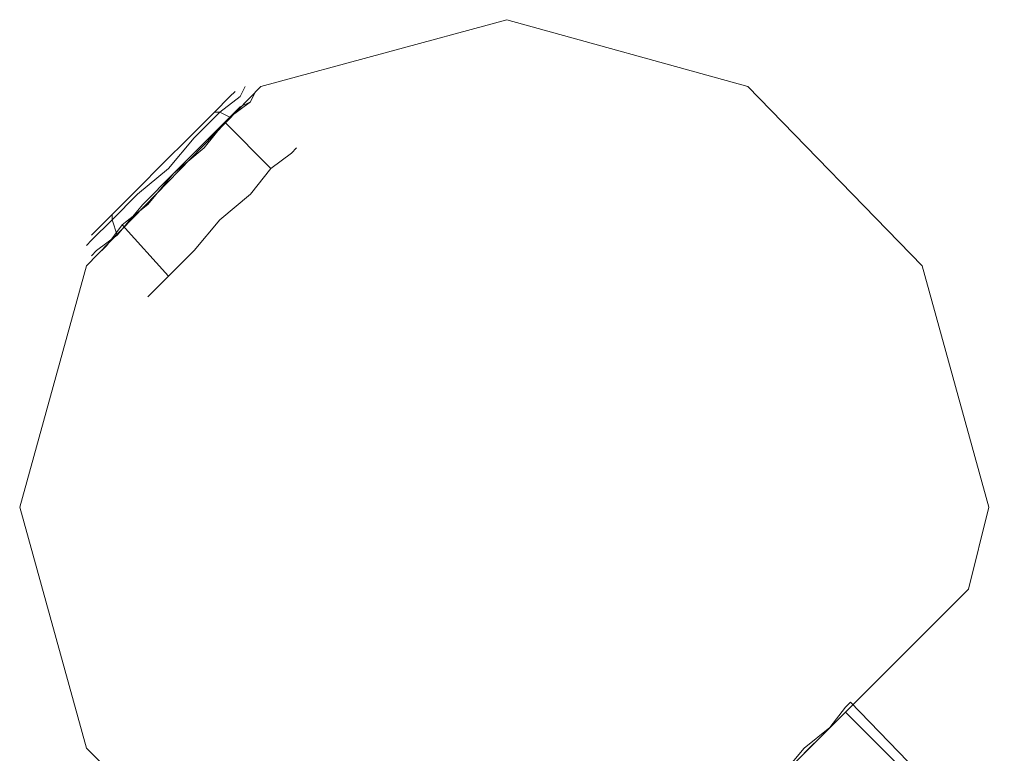
# Model space of a CAD drawing. Units: millimetres. Extents: x -966 to 4819, y -662 to 5009.
# Drawn here: x 1349 to 1528, y 2431 to 2564 of the extents above; entities that cross this region are included whole.
import ezdxf

# ---------------------------------------------------------------- set-up
doc = ezdxf.new("R2010")
doc.units = ezdxf.units.MM
doc.header["$LTSCALE"] = 0.2
doc.layers.add('Dupsko', color=7, linetype='Continuous', lineweight=13, true_color=0x2b2b2b)
doc.layers.add('robinia', color=32, linetype='Continuous', lineweight=9)
doc.layers.add('stål', color=253, linetype='Continuous', lineweight=9)

msp = doc.modelspace()

# ---------------------------------------------------------------- linework, layer by layer
at = {"layer": 'Dupsko', "flags": 128}
for points in [[(1389.32, 2549.91), (1385.59, 2547.11), (1380.93, 2542.45), (1376.26, 2536.85), (1370.67, 2532.19), (1366.01, 2527.53), (1362.27, 2523.8), (1361.34, 2522.86), (1362.27, 2523.8), (1366.01, 2527.53), (1370.67, 2532.19), (1376.26, 2536.85), (1380.93, 2542.45), (1385.59, 2547.11), (1389.32, 2549.91), (1390.25, 2551.78)], [(1389.32, 2549.91), (1385.59, 2547.11), (1380.93, 2542.45), (1376.26, 2536.85), (1370.67, 2532.19), (1366.01, 2527.53), (1362.27, 2523.8), (1361.34, 2522.86), (1362.27, 2523.8), (1366.01, 2527.53), (1370.67, 2532.19), (1376.26, 2536.85), (1380.93, 2542.45), (1385.59, 2547.11), (1389.32, 2549.91), (1390.25, 2551.78)], [(1387.46, 2549.91), (1384.66, 2547.11), (1379.99, 2542.45), (1375.33, 2537.79), (1370.67, 2533.12), (1366.01, 2528.46), (1363.21, 2525.66), (1362.27, 2524.73), (1363.21, 2525.66), (1366.01, 2528.46), (1370.67, 2533.12), (1375.33, 2537.79), (1379.99, 2542.45), (1384.66, 2547.11), (1387.46, 2549.91), (1388.39, 2550.84)], [(1389.32, 2548.05), (1386.52, 2545.25), (1382.79, 2540.58), (1377.2, 2535.92), (1372.53, 2530.33), (1367.87, 2526.6), (1365.07, 2522.86), (1364.14, 2521.93), (1365.07, 2522.86), (1367.87, 2526.6), (1372.53, 2530.33), (1377.2, 2535.92), (1382.79, 2540.58), (1386.52, 2545.25), (1389.32, 2548.05), (1391.19, 2548.98), (1387.46, 2546.18), (1382.79, 2541.52), (1377.2, 2535.92), (1371.6, 2530.33), (1366.94, 2524.73), (1363.21, 2521.93), (1362.27, 2521), (1363.21, 2521.93), (1366.94, 2524.73), (1371.6, 2530.33), (1377.2, 2535.92), (1382.79, 2541.52), (1387.46, 2546.18), (1391.19, 2548.98), (1392.12, 2550.84)], [(1387.46, 2549.91), (1384.66, 2547.11), (1379.99, 2542.45), (1375.33, 2537.79), (1370.67, 2533.12), (1366.01, 2528.46), (1363.21, 2525.66), (1362.27, 2524.73), (1363.21, 2525.66), (1366.01, 2528.46), (1370.67, 2533.12), (1375.33, 2537.79), (1379.99, 2542.45), (1384.66, 2547.11), (1387.46, 2549.91), (1388.39, 2550.84)], [(1389.32, 2548.05), (1386.52, 2545.25), (1382.79, 2540.58), (1377.2, 2535.92), (1372.53, 2530.33), (1367.87, 2526.6), (1365.07, 2522.86), (1364.14, 2521.93), (1365.07, 2522.86), (1367.87, 2526.6), (1372.53, 2530.33), (1377.2, 2535.92), (1382.79, 2540.58), (1386.52, 2545.25), (1389.32, 2548.05), (1391.19, 2548.98), (1387.46, 2546.18), (1382.79, 2541.52), (1377.2, 2535.92), (1371.6, 2530.33), (1366.94, 2524.73), (1363.21, 2521.93), (1362.27, 2521), (1363.21, 2521.93), (1366.94, 2524.73), (1371.6, 2530.33), (1377.2, 2535.92), (1382.79, 2541.52), (1387.46, 2546.18), (1391.19, 2548.98), (1392.12, 2550.84)], [(1394.92, 2536.85), (1386.52, 2545.25)], [(1394.92, 2536.85), (1386.52, 2545.25)], [(1398.65, 2539.65), (1394.92, 2536.85), (1391.19, 2532.19), (1385.59, 2527.53), (1380.93, 2521.93), (1376.26, 2517.27), (1373.47, 2514.47), (1372.53, 2513.54), (1373.47, 2514.47), (1376.26, 2517.27), (1380.93, 2521.93), (1385.59, 2527.53), (1391.19, 2532.19), (1394.92, 2536.85), (1398.65, 2539.65), (1399.58, 2540.58)], [(1398.65, 2539.65), (1394.92, 2536.85), (1391.19, 2532.19), (1385.59, 2527.53), (1380.93, 2521.93), (1376.26, 2517.27), (1373.47, 2514.47), (1372.53, 2513.54), (1373.47, 2514.47), (1376.26, 2517.27), (1380.93, 2521.93), (1385.59, 2527.53), (1391.19, 2532.19), (1394.92, 2536.85), (1398.65, 2539.65), (1399.58, 2540.58)], [(1376.26, 2517.27), (1367.87, 2526.6)], [(1376.26, 2517.27), (1367.87, 2526.6)]]:
    msp.add_lwpolyline(points, dxfattribs=at)
for points in [[(1387.46, 2546.18), (1385.59, 2547.11), (1384.66, 2547.11), (1385.59, 2547.11)], [(1387.46, 2546.18), (1385.59, 2547.11), (1384.66, 2547.11), (1385.59, 2547.11)], [(1366.94, 2524.73), (1366.01, 2527.53), (1366.01, 2528.46), (1366.01, 2527.53)], [(1366.94, 2524.73), (1366.01, 2527.53), (1366.01, 2528.46), (1366.01, 2527.53)]]:
    msp.add_lwpolyline(points, close=True, dxfattribs=at)
at = {"layer": 'robinia', "flags": 128}
for points in [[(1393.05, 2551.78), (1437.82, 2563.9), (1481.65, 2551.78), (1513.36, 2519.13), (1525.48, 2475.3), (1521.75, 2460.38), (1525.48, 2475.3), (1513.36, 2519.13), (1481.65, 2551.78), (1437.82, 2563.9)], [(1361.34, 2519.13), (1393.05, 2551.78)], [(1437.82, 2387.64), (1393.05, 2399.76), (1361.34, 2431.47), (1349.22, 2475.3), (1361.34, 2519.13), (1349.22, 2475.3), (1361.34, 2431.47), (1393.05, 2399.76)], [(1521.75, 2460.38), (1452.74, 2391.37)]]:
    msp.add_lwpolyline(points, close=True, dxfattribs=at)
at = {"layer": 'stål', "flags": 128}
for points in [[(1528.28, 2410.95), (1500.3, 2439.86), (1499.37, 2438.93), (1496.57, 2435.2), (1491.91, 2431.47), (1487.24, 2425.87)], [(1528.28, 2410.95), (1500.3, 2439.86), (1499.37, 2438.93), (1496.57, 2435.2), (1491.91, 2431.47), (1487.24, 2425.87)], [(1487.24, 2425.87), (1491.91, 2431.47), (1496.57, 2435.2), (1499.37, 2438.93)], [(1487.24, 2425.87), (1491.91, 2431.47), (1496.57, 2435.2), (1499.37, 2438.93)], [(1491.91, 2430.54), (1495.64, 2434.27), (1498.43, 2437.07), (1499.37, 2438), (1527.35, 2410.02)], [(1491.91, 2430.54), (1495.64, 2434.27), (1498.43, 2437.07), (1499.37, 2438), (1527.35, 2410.02)], [(1498.43, 2437.07), (1495.64, 2434.27), (1491.91, 2430.54)], [(1498.43, 2437.07), (1495.64, 2434.27), (1491.91, 2430.54)]]:
    msp.add_lwpolyline(points, dxfattribs=at)

doc.saveas('drawing.dxf')
